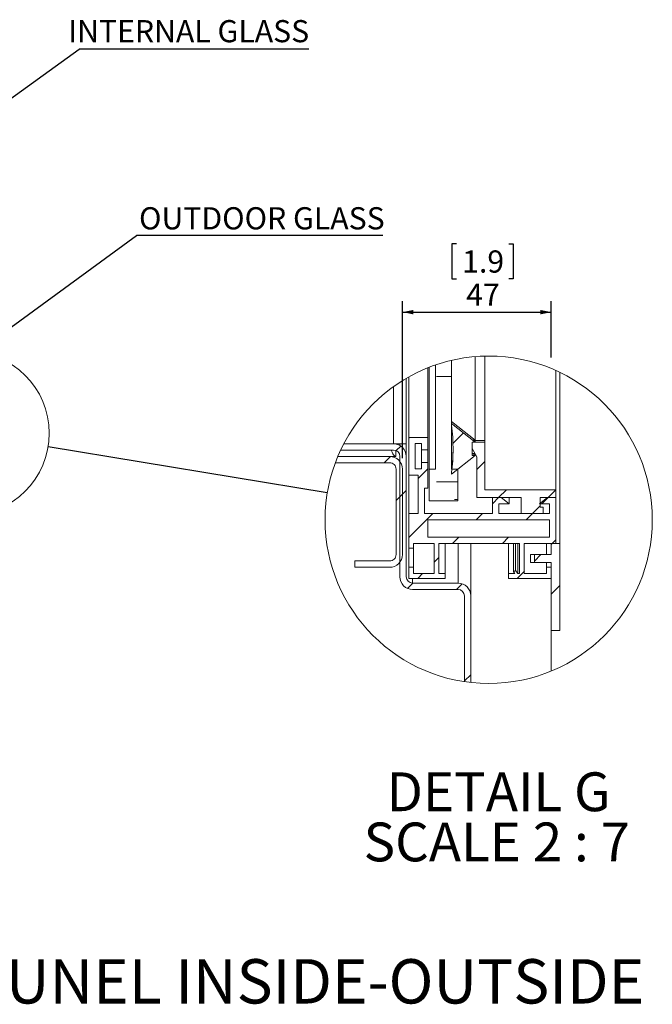
# Model space of a CAD drawing. Units: millimetres. Extents: x 171 to 3183, y 34 to 2486.
# Drawn here: x 2498 to 3183, y 130 to 1196 of the extents above; entities that cross this region are included whole.
import ezdxf

# ---------------------------------------------------------------- set-up
doc = ezdxf.new("R2010")
doc.units = ezdxf.units.MM
doc.header["$LTSCALE"] = 12
doc.layers.add('FORMAT', color=7, linetype='Continuous')
doc.styles.add('SLDTEXTSTYLE0', font='TXT', dxfattribs={"width": 0.75})
doc.styles.add('SLDTEXTSTYLE1', font='TXT', dxfattribs={"width": 0.681818})
doc.dimstyles.new('SLDDIMSTYLE0', dxfattribs={"dimtxt": 0.18, "dimasz": 12, "dimexe": 0, "dimexo": 0.0625, "dimgap": 0, "dimtad": 0, "dimtih": 1, "dimtoh": 1, "dimdec": 0, "dimrnd": 1e-09, "dimzin": 0, "dimdsep": 46, "dimtxsty": 'Standard', "dimsah": 1, "dimcen": 0.09, "dimadec": 0, "dimazin": 0, "dimtfac": 12, "dimtdec": 0, "dimtofl": 0, "dimtmove": 0, "dimatfit": 3, "dimfxl": 0, "dimfrac": 2, "dimtolj": 1, "dimtzin": 0, "dimarcsym": 0})
doc.dimstyles.new('SLDDIMSTYLE1', dxfattribs={"dimtxt": 0.18, "dimasz": 4.8, "dimexe": 0, "dimexo": 0.0625, "dimgap": 0, "dimtad": 0, "dimtih": 1, "dimtoh": 1, "dimdec": 0, "dimrnd": 1e-09, "dimzin": 0, "dimdsep": 46, "dimtxsty": 'Standard', "dimblk1": 'DOT', "dimblk2": 'DOT', "dimsah": 1, "dimcen": 0.09, "dimadec": 0, "dimazin": 0, "dimtfac": 4.8, "dimtdec": 0, "dimtofl": 0, "dimtmove": 0, "dimatfit": 3, "dimldrblk": 'DOT', "dimfxl": 0, "dimfrac": 2, "dimtolj": 1, "dimtzin": 0, "dimarcsym": 0})
doc.dimstyles.new('SLDDIMSTYLE2', dxfattribs={"dimtxt": 0.18, "dimasz": 12, "dimexe": 0, "dimexo": 0.0625, "dimgap": 0, "dimtad": 0, "dimtih": 1, "dimtoh": 1, "dimdec": 0, "dimrnd": 1e-09, "dimzin": 0, "dimdsep": 46, "dimtxsty": 'Standard', "dimblk1": 'NONE', "dimblk2": 'NONE', "dimsah": 1, "dimcen": 0.09, "dimadec": 0, "dimazin": 0, "dimtfac": 12, "dimtdec": 0, "dimtofl": 0, "dimtmove": 0, "dimatfit": 3, "dimldrblk": 'NONE', "dimfxl": 0, "dimfrac": 2, "dimtolj": 1, "dimtzin": 0, "dimarcsym": 0})
doc.dimstyles.new('SLDDIMSTYLE3', dxfattribs={"dimtxt": 24, "dimasz": 12, "dimexe": 0, "dimexo": 0.0625, "dimgap": 6, "dimtad": 1, "dimdec": 1, "dimlfac": 0.291667, "dimrnd": 1e-09, "dimzin": 12, "dimdsep": 46, "dimtxsty": 'SLDTEXTSTYLE0', "dimsah": 1, "dimcen": 0.09, "dimadec": 0, "dimazin": 3, "dimtfac": 1, "dimtdec": 1, "dimtofl": 0, "dimtmove": 0, "dimatfit": 3, "dimfxl": 0, "dimfrac": 2, "dimtolj": 1, "dimtzin": 12, "dimarcsym": 0})

# ---------------------------------------------------------------- blocks, each defined once
blk = doc.blocks.new('SW_NOTE_8')
at = {"layer": 'FORMAT', "color": 0}
blk.add_line((248.8, 0), (0, 0), dxfattribs=at)
at = {"layer": 'FORMAT', "color": 0, "insert": (249.1, 31.4), "char_height": 24, "attachment_point": 3, "style": 'SLDTEXTSTYLE0'}
blk.add_mtext('INTERNAL GLASS', dxfattribs=at)
blk = doc.blocks.new('SW_NOTE_9')
at = {"layer": 'FORMAT', "color": 0}
blk.add_line((266.8, 0), (0, 0), dxfattribs=at)
at = {"layer": 'FORMAT', "color": 0, "insert": (268.8, 30.6), "char_height": 24, "attachment_point": 3, "style": 'SLDTEXTSTYLE0'}
blk.add_mtext('OUTDOOR GLASS', dxfattribs=at)
blk = doc.blocks.new('_DOT')
at = {"color": 0, "linetype": 'ByBlock', "lineweight": -2}
blk.add_line((-0.5, 0), (-1, 0), dxfattribs=at)
at = {"color": 0, "linetype": 'ByBlock', "const_width": 0.5}
blk.add_lwpolyline([(-0.25, 0, 1), (0.25, 0, 1)], format="xyb", close=True, dxfattribs=at)
blk = doc.blocks.new('_NONE')
blk = doc.blocks.new('SW_HATCH_0')
at = {"color": 0, "linetype": 'Continuous', "lineweight": 0}
for p, q in [((49.8, 86.6), (66.2, 86.6)), ((79.2, 25.4), (67.8, 13.9)), ((11.3, 11.3), (6.3, 6.3)), ((20.6, 20.6), (19.9, 19.9)), ((0, 0), (-6.8, -6.8)), ((102.2, -5.6), (93.6, -14.1)), ((40.5, -13.4), (30.2, -23.7)), ((49.8, -27.4), (73.1, -27.4)), ((13.1, -40.8), (6.2, -47.7)), ((17.2, -36.7), (10.3, -43.6)), ((125.7, -36), (117.1, -44.6)), ((179.3, -36.2), (171, -44.6)), ((69.3, -46.6), (73.1, -46.6)), ((117.1, -44.6), (110.8, -50.9)), ((171, -44.6), (164.1, -51.4)), ((46.1, -61.7), (19.9, -87.8)), ((99.9, -61.7), (93.1, -68.6)), ((153.8, -61.7), (147, -68.6)), ((162.2, -53.3), (153.8, -61.7)), ((74.2, -87.4), (67.4, -94.3)), ((128.1, -87.4), (121.3, -94.3)), ((175.1, -94.3), (174.2, -95.2)), ((179.3, -90.1), (175.1, -94.3)), ((163.1, -106.3), (156, -113.4)), ((52.5, -109.2), (47.3, -114.3)), ((34.8, -126.8), (29.7, -132)), ((145.1, -124.3), (137.4, -132)), ((24.5, -137.1), (18.7, -142.9)), ((77.7, -137.8), (71.5, -144)), ((183.5, -139.8), (174.2, -149.1)), ((87.1, -236.2), (80.3, -243))]:
    blk.add_line(p, q, dxfattribs=at)
blk = doc.blocks.new('_D')
at = {"layer": 'FORMAT', "color": 7}
for p, q in [((2971.4, 953.3), (2966.5, 953.3)), ((2966.5, 953.3), (2966.5, 915.2)), ((3027.9, 953.3), (3032.8, 953.3)), ((3032.8, 953.3), (3032.8, 915.2)), ((2966.5, 915.2), (2971.4, 915.2)), ((3032.8, 915.2), (3027.9, 915.2)), ((2912.8, 721.4), (2912.8, 891.3)), ((3074, 830.3), (3074, 891.3)), ((2912.8, 879.3), (3074, 879.3))]:
    blk.add_line(p, q, dxfattribs=at)
for points in [[(2912.8, 879.3), (2924.8, 876.9), (2924.8, 881.7)], [(3074, 879.3), (3062, 881.7), (3062, 876.9)]]:
    blk.add_solid(points, dxfattribs=at)
at = {"layer": 'FORMAT', "color": 7, "char_height": 24, "attachment_point": 1, "style": 'SLDTEXTSTYLE0'}
for s, insert in [('1.9', (2977.5, 946.1)), ('47', (2981.9, 910.2))]:
    blk.add_mtext(s, dxfattribs=dict(at, insert=insert))
blk = doc.blocks.new('SW_NOTE_10')
at = {"layer": 'FORMAT', "color": 0, "char_height": 42, "attachment_point": 2}
for s, insert, style in [('DETAIL G', (118.1, 54.1), 'SLDTEXTSTYLE0'), ('SCALE 2 : 7', (116.2, -0.2), 'SLDTEXTSTYLE1')]:
    blk.add_mtext(s, dxfattribs=dict(at, insert=insert, style=style))

msp = doc.modelspace()

# ---------------------------------------------------------------- linework, layer by layer
at = {"color": 7, "linetype": 'Continuous', "lineweight": 15}
for p, q in [((3001.95, 831.72), (3001.95, 740.29)), ((2948.81, 822.2), (2948.81, 709.44)), ((2965.95, 827.13), (2965.95, 709.44)), ((2991.67, 740.72), (2991.67, 831.17)), ((2940.24, 819.02), (2940.24, 743.72)), ((2941.95, 709.44), (2941.95, 819.7)), ((3079.1, 816.1), (3079.1, 687.15)), ((3083.21, 814.18), (3083.21, 628.86)), ((2916.92, 807.61), (2916.92, 736.86)), ((2919.67, 809.18), (2919.67, 743.72)), ((2903.21, 798.74), (2903.21, 736.86)), ((2991.67, 740.72), (2965.95, 760.86)), ((2965.95, 759.15), (2966.02, 758.67)), ((2965.95, 758.72), (2965.95, 757.01)), ((2991.67, 738.58), (2965.95, 758.72)), ((2903.21, 736.86), (2849.31, 736.86)), ((2910.07, 736.86), (2903.21, 736.86)), ((2916.92, 736.86), (2910.07, 736.86)), ((2910.07, 736.86), (2910.07, 735.03)), ((2916.92, 723.15), (2916.92, 736.86)), ((2919.67, 743.72), (2940.24, 743.72)), ((2919.67, 702.87), (2919.67, 743.72)), ((2926.52, 737.16), (2926.52, 709.73)), ((2933.38, 737.16), (2926.52, 737.16)), ((2933.38, 730.3), (2933.38, 737.16)), ((2940.24, 743.72), (2940.24, 730.3)), ((2988.24, 738.58), (2991.67, 738.58)), ((2988.24, 724.01), (2988.24, 738.58)), ((2988.24, 731.72), (2988.24, 738.58)), ((3001.95, 738.58), (2988.24, 738.58)), ((2988.93, 740.72), (2991.67, 740.72)), ((3001.95, 740.29), (2989.48, 740.29)), ((2991.67, 738.58), (2991.67, 740.29)), ((3001.95, 738.58), (3001.95, 740.29)), ((3001.95, 687.15), (3001.95, 738.58)), ((2903.21, 730.01), (2845.91, 730.01)), ((2905.71, 730.01), (2905.71, 723.15)), ((2940.24, 730.3), (2933.38, 730.3)), ((2933.38, 730.3), (2933.38, 716.59)), ((2940.24, 730.3), (2940.24, 716.59)), ((2993.38, 722.81), (2988.24, 731.72)), ((2991.46, 726.15), (2988.24, 726.15)), ((2988.93, 724.01), (2991.52, 726.04)), ((2840.14, 716.29), (2899.1, 716.29)), ((2842.86, 723.15), (2899.1, 723.15)), ((2905.71, 723.15), (2899.1, 723.15)), ((2910.07, 592.86), (2910.07, 723.15)), ((2916.92, 592.86), (2916.92, 723.15)), ((2933.38, 716.59), (2940.24, 716.59)), ((2933.38, 709.73), (2933.38, 716.59)), ((2940.24, 716.59), (2940.24, 688.81)), ((2965.95, 703.86), (2991.67, 724.01)), ((2991.67, 724.01), (2988.24, 724.01)), ((2993.38, 722.81), (2993.38, 678.58)), ((2905.95, 616.86), (2905.95, 709.44)), ((2912.81, 616.86), (2912.81, 709.44)), ((2926.52, 709.73), (2933.38, 709.73)), ((2948.81, 709.44), (2941.95, 709.44)), ((2941.95, 675.15), (2941.95, 709.44)), ((2972.81, 709.44), (2965.95, 709.44)), ((2965.95, 705.58), (2965.95, 703.86)), ((2972.81, 675.15), (2972.81, 709.44)), ((2929.95, 702.87), (2919.67, 702.87)), ((2919.67, 702.87), (2919.67, 661.44)), ((2929.95, 661.44), (2929.95, 702.87)), ((2940.24, 688.81), (2936.81, 688.81)), ((2936.81, 688.81), (2936.81, 661.44)), ((3079.1, 687.15), (3001.95, 687.15)), ((3079.1, 678.58), (3079.1, 687.15)), ((2972.81, 675.15), (2941.95, 675.15)), ((2993.38, 678.58), (3041.38, 678.58)), ((3010.52, 661.44), (3010.52, 678.58)), ((3010.52, 678.58), (3019.78, 678.58)), ((3017.38, 671.72), (3017.38, 661.44)), ((3028.41, 671.72), (3017.38, 671.72)), ((3019.78, 678.58), (3028.41, 671.72)), ((3028.41, 678.58), (3028.41, 671.72)), ((3041.38, 678.58), (3041.38, 661.44)), ((3061.21, 671.72), (3069.84, 678.58)), ((3072.24, 671.72), (3061.21, 671.72)), ((3061.95, 678.58), (3079.1, 678.58)), ((3061.95, 668.29), (3061.95, 678.58)), ((3069.84, 678.58), (3079.1, 678.58)), ((3072.24, 661.44), (3072.24, 671.72)), ((3079.1, 678.58), (3079.1, 628.86)), ((2919.67, 661.44), (2929.95, 661.44)), ((2919.67, 623.72), (2919.67, 661.44)), ((2936.81, 661.44), (3010.52, 661.44)), ((3017.38, 661.44), (3072.24, 661.44)), ((3041.38, 661.44), (3065.38, 661.44)), ((3065.38, 668.29), (3061.95, 668.29)), ((3065.38, 661.44), (3065.38, 668.29)), ((2940.24, 654.58), (3072.24, 654.58)), ((2940.24, 635.72), (2940.24, 654.58)), ((3072.24, 654.58), (3072.24, 635.72)), ((2924.81, 628.86), (2924.81, 623.72)), ((2947.1, 628.86), (2924.81, 628.86)), ((3072.24, 635.72), (2940.24, 635.72)), ((2947.1, 596.29), (2947.1, 628.86)), ((3039.67, 628.86), (2952.24, 628.86)), ((2952.24, 628.86), (2952.24, 596.29)), ((2959.1, 628.86), (2959.1, 596.29)), ((2986.87, 628.86), (2986.87, 572.29)), ((3027.67, 628.86), (3027.67, 596.29)), ((3033.18, 628.86), (3033.18, 598.14)), ((3035.29, 628.86), (3035.29, 599.76)), ((3037.95, 628.86), (3037.95, 596.29)), ((3039.67, 596.29), (3039.67, 628.86)), ((3079.1, 628.86), (3044.81, 628.86)), ((3044.81, 628.86), (3044.81, 596.29)), ((3068.81, 616.86), (3068.81, 628.86)), ((3073.95, 628.86), (3073.95, 616.86)), ((3083.21, 628.86), (3073.95, 628.86)), ((3083.21, 534.58), (3083.21, 628.86)), ((2924.81, 623.72), (2919.67, 623.72)), ((2919.67, 623.72), (2919.67, 603.15)), ((2924.81, 623.72), (2924.81, 603.15)), ((2861.38, 610.01), (2899.1, 610.01)), ((2861.38, 610.01), (2861.38, 603.15)), ((3051.67, 608.29), (3051.67, 616.86)), ((3051.67, 616.86), (3055.78, 616.86)), ((3055.78, 608.29), (3051.67, 608.29)), ((3055.78, 616.86), (3055.78, 608.29)), ((3073.95, 616.86), (3055.78, 616.86)), ((3055.78, 608.29), (3073.95, 608.29)), ((3068.81, 603.15), (3068.81, 608.29)), ((3073.95, 608.29), (3073.95, 534.58)), ((2861.38, 603.15), (2899.1, 603.15)), ((2919.67, 603.15), (2924.81, 603.15)), ((2919.67, 591.15), (2919.67, 603.15)), ((2924.81, 603.15), (2924.81, 596.29)), ((3033.18, 598.14), (3035.29, 599.76)), ((3034.6, 596.29), (3033.18, 598.14)), ((3035.29, 599.76), (3037.95, 596.29)), ((3068.81, 596.29), (3068.81, 603.15)), ((3068.81, 603.15), (3073.95, 603.15)), ((3073.95, 603.15), (3073.95, 591.15)), ((2959.1, 591.15), (2919.67, 591.15)), ((2924.81, 596.29), (2947.1, 596.29)), ((2952.24, 596.29), (2959.1, 596.29)), ((2959.1, 596.29), (2959.1, 591.15)), ((3027.67, 591.15), (3027.67, 596.29)), ((3027.67, 596.29), (3034.6, 596.29)), ((3073.95, 591.15), (3027.67, 591.15)), ((3037.95, 596.29), (3039.67, 596.29)), ((3044.81, 596.29), (3068.81, 596.29)), ((2973.15, 586.01), (2923.78, 586.01)), ((2973.15, 579.15), (2923.78, 579.15)), ((2980.01, 479.34), (2980.01, 572.29)), ((2986.87, 478.45), (2986.87, 572.29)), ((3073.95, 490.84), (3073.95, 534.58)), ((3073.95, 534.58), (3083.21, 534.58))]:
    msp.add_line(p, q, dxfattribs=at)
at = {"color": 8, "linetype": 'Continuous', "lineweight": 15}
for p, q in [((2973.15, 628.86), (2973.15, 586.01)), ((2923.78, 591.15), (2923.78, 586.01))]:
    msp.add_line(p, q, dxfattribs=at)
at = {"color": 7, "linetype": 'Continuous', "lineweight": 15, "flags": 128}
msp.add_lwpolyline([(2967.66, 732.36), (2967.24, 720.55), (2966.43, 711.58)], dxfattribs=at)
at = {"color": 7, "linetype": 'Continuous', "lineweight": 0}
for centre, radius in [((2441.75, 748.2), 88.59), ((3006.24, 654.59), 177.19)]:
    msp.add_circle(centre, radius, dxfattribs=at)
at = {"color": 7, "linetype": 'Continuous', "lineweight": 15}
for centre, radius, start, end in [((2773.95, 731.29), 193.72, 352.37195, 7.62805), ((2903.21, 723.15), 13.71, 359.99968, 90), ((2903.21, 723.15), 6.86, 0.00052, 89.9997), ((2899.1, 709.44), 13.71, 359.99968, 90.00043), ((2899.1, 709.44), 6.86, 359.99869, 90.00152), ((2899.1, 616.86), 13.71, 269.99957, 0.00032), ((2899.1, 616.86), 6.86, 269.99885, 0.00094), ((2923.78, 592.86), 13.71, 179.99979, 270), ((2923.78, 592.86), 6.86, 180.00067, 269.99933), ((2973.15, 572.29), 13.71, 0.00052, 89.9997), ((2973.15, 572.29), 6.86, 0.00067, 89.99933)]:
    msp.add_arc(centre, radius, start, end, dxfattribs=at)
msp.add_open_spline([(2900.55, 730.01), (2900.75, 729.49), (2901.43, 727.76), (2902.67, 725.43), (2904.33, 723.35), (2905.45, 723.19), (2905.71, 723.15)], degree=3, knots=[0, 0, 0, 0, 0.1847466, 0.6250397, 0.9128599, 1, 1, 1, 1], dxfattribs=at)

# ---------------------------------------------------------------- block references
at = {"color": 7, "linetype": 'Continuous', "lineweight": 0}
msp.add_blockref('SW_HATCH_0', (2899.75, 723.13), dxfattribs=at)
at = {"layer": 'FORMAT'}
for name, p in [('SW_NOTE_8', (2562.74, 1164)), ('SW_NOTE_9', (2624.83, 962.27)), ('SW_NOTE_10', (2898.79, 327.11))]:
    msp.add_blockref(name, p, dxfattribs=at)

# ---------------------------------------------------------------- texts
at = {"layer": 'FORMAT', "insert": (3174.68, 179.04), "char_height": 48, "attachment_point": 3, "style": 'SLDTEXTSTYLE0'}
msp.add_mtext('130 TUNEL INSIDE-OUTSIDE', dxfattribs=at)

# ---------------------------------------------------------------- dimensions: what is measured, and where the dimension line sits
at = {"layer": 'FORMAT', "color": 7}
dim = msp.add_linear_dim(base=(3073.95, 879.27), p1=(2912.81, 709.44), p2=(3073.95, 818.32), dimstyle='SLDDIMSTYLE3', dxfattribs=at)
dim.commit()
dim.dimension.update_dxf_attribs({"geometry": '_D', "text_midpoint": (2999.67, 879.27), "dimtype": 160})

# ---------------------------------------------------------------- leaders
at = {"color": 7, "linetype": 'Continuous', "lineweight": 0, "has_arrowhead": 0}
msp.add_leader([(2831.44, 683.57), (2529.15, 733.71)], dimstyle='SLDDIMSTYLE2', dxfattribs=at)
at = {"layer": 'FORMAT'}
for points, dimstyle in [([(2120.75, 845.53), (2562.74, 1164)], 'SLDDIMSTYLE0'), ([(2417.43, 810.9), (2624.83, 962.27)], 'SLDDIMSTYLE1')]:
    msp.add_leader(points, dimstyle=dimstyle, dxfattribs=at)

doc.saveas('drawing.dxf')
